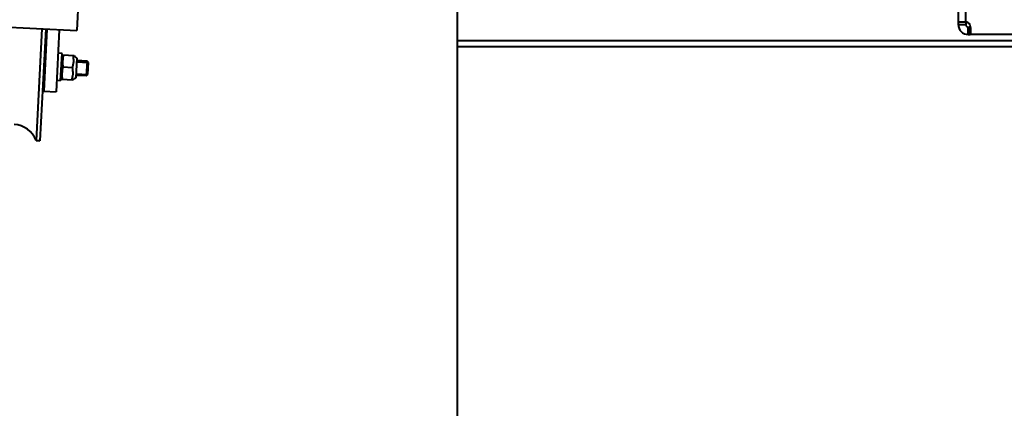
# Model space of a CAD drawing. Units: millimetres. Extents: x 486005 to 499873, y 1562647 to 1618297.
# Drawn here: x 494973 to 495369, y 1565300 to 1565456 of the extents above; entities that cross this region are included whole.
import ezdxf
from ezdxf import colors
from ezdxf.entities.mleader import LeaderData, LeaderLine
from ezdxf.math import Vec2, Vec3

# ---------------------------------------------------------------- set-up
doc = ezdxf.new("R2010")
doc.units = ezdxf.units.MM
doc.layers.add('конв Липсия', color=7, linetype='Continuous')

# ---------------------------------------------------------------- blocks, each defined once
blk = doc.blocks.new('A$C47B3716E')
at = {"layer": 'конв Липсия', "lineweight": 40}
for p, q in [((3935.45, 1751), (3935.45, 1233)), ((4137.2, 1704), (4137.2, 1643)), ((4140.2, 1644.07), (4140.2, 1704)), ((3783.37, 1660.53), (3782.33, 1640.56)), ((3722.41, 1643.7), (3782.33, 1640.56)), ((3768.35, 1641.29), (3765.99, 1596.36)), ((3769.85, 1641.22), (3767.49, 1596.28)), ((3770.34, 1641.19), (3769.04, 1616.22)), ((3775.34, 1640.93), (3774.03, 1615.96)), ((4137.2, 1644.07), (4140.2, 1644.07)), ((4137.2, 1643), (4140.2, 1643)), ((4140.2, 1644.07), (4140.2, 1643)), ((4141.2, 1642), (4141.88, 1642)), ((4141.2, 1639), (4141.2, 1642)), ((4142.11, 1642), (4141.88, 1642)), ((4141.88, 1639), (4141.88, 1642)), ((4141.2, 1639), (4141.88, 1639)), ((4322.53, 1639), (4141.88, 1639)), ((3769.93, 1633.2), (3769.43, 1633.23)), ((4261.2, 1636.5), (3935.45, 1636.5)), ((4251.2, 1634), (3935.45, 1634)), ((3776.44, 1631.36), (3774.84, 1631.44)), ((3775.86, 1620.37), (3776.44, 1631.36)), ((3776.36, 1629.86), (3776.78, 1630.85)), ((3776.78, 1630.84), (3781.28, 1630.6)), ((3782.35, 1629.54), (3781.93, 1621.56)), ((3780.64, 1625.63), (3776.8, 1625.83)), ((3782.27, 1627.95), (3787.06, 1627.7)), ((3786.49, 1628.33), (3782.3, 1628.55)), ((3786.49, 1628.33), (3786.18, 1622.33)), ((3787.06, 1627.7), (3786.49, 1628.33)), ((3786.81, 1622.9), (3787.06, 1627.7)), ((3775.94, 1621.87), (3776.26, 1620.84)), ((3786.18, 1622.33), (3781.99, 1622.55)), ((3782.02, 1623.15), (3786.81, 1622.9)), ((3786.18, 1622.33), (3786.81, 1622.9)), ((3769.19, 1619.22), (3768.69, 1619.25)), ((3775.86, 1620.37), (3774.26, 1620.46)), ((3780.75, 1620.62), (3776.25, 1620.85)), ((3769.04, 1616.22), (3774.03, 1615.96)), ((3767.49, 1596.28), (3765.99, 1596.36)), ((3765.99, 1596.36), (3767.49, 1596.28))]:
    blk.add_line(p, q, dxfattribs=at)
for centre, radius, start, end in [((4141.2, 1643), 4, 180, 270), ((4139.8, 1641.6), 2.5, 34.0007, 80.8393), ((4141.2, 1643), 1, 180, 270), ((4141.84, 1642.8), 0.801, 283.2469, 289.1056), ((3783.85, 1632.14), 3, 210.6941, 240.0001), ((3783.15, 1618.81), 3, 113.9999, 143.3059), ((3756.63, 1592.84), 10, 20.5782, 87)]:
    blk.add_arc(centre, radius, start, end, dxfattribs=at)
for points in [[(4142.11, 1642.03), (4142.05, 1642.36), (4141.97, 1642.68), (4141.88, 1643)], [(4142.3, 1640.17), (4142.3, 1640.79), (4142.23, 1641.42), (4142.11, 1642.03)]]:
    blk.add_open_spline(points, degree=3, dxfattribs=at)
for points, knots in [([(4141.88, 1642), (4141.9, 1642), (4141.95, 1642), (4142, 1642.01), (4142.02, 1642.02)], [0, 0, 0, 0, 0.483562, 1, 1, 1, 1]), ([(4141.88, 1639), (4141.91, 1639), (4141.96, 1639.01), (4142.01, 1639.03), (4142.04, 1639.05)], [0, 0, 0, 0, 0.510215, 1, 1, 1, 1]), ([(4142.04, 1639.05), (4142.09, 1639.08), (4142.18, 1639.21), (4142.22, 1639.35), (4142.24, 1639.43)], [0, 0, 0, 0, 0.424565, 1, 1, 1, 1]), ([(4142.24, 1639.43), (4142.26, 1639.54), (4142.3, 1639.79), (4142.3, 1640.03), (4142.3, 1640.17)], [0, 0, 0, 0, 0.446726, 1, 1, 1, 1]), ([(3777.06, 1630.82), (3776.84, 1630.01), (3776.54, 1628.35), (3776.67, 1626.66), (3776.8, 1625.83)], [0, 0, 0, 0, 0.5, 1, 1, 1, 1]), ([(3780.64, 1625.63), (3780.74, 1626.04), (3780.97, 1626.85), (3781.2, 1628.1), (3781.11, 1629.37), (3780.96, 1630.2), (3780.91, 1630.62)], [0, 0, 0, 0, 0.250538, 0.5, 0.749462, 1, 1, 1, 1]), ([(3776.8, 1625.83), (3776.58, 1625.02), (3776.27, 1623.35), (3776.4, 1621.67), (3776.53, 1620.84)], [0, 0, 0, 0, 0.5, 1, 1, 1, 1]), ([(3780.38, 1620.64), (3780.48, 1621.05), (3780.71, 1621.86), (3780.94, 1623.11), (3780.85, 1624.38), (3780.7, 1625.21), (3780.64, 1625.63)], [0, 0, 0, 0, 0.250531, 0.5, 0.749469, 1, 1, 1, 1])]:
    blk.add_open_spline(points, degree=3, knots=knots, dxfattribs=at)
ml = blk.add_multileader_mtext('Standard', dxfattribs=at)
ml.set_content('TSM3000-M   ', color=256)
ml.set_leader_properties()
ml.build(insert=Vec2(0, 0))
ml.multileader.update_dxf_attribs({"text_left_attachment_type": 5, "text_right_attachment_type": 4, "dogleg_length": 120, "arrow_head_size": 80})
ctx = ml.context
ctx.base_point, ctx.char_height, ctx.arrow_head_size, ctx.plane_origin = Vec3(2067.35, 132.64), 100, 80, Vec3(3800.09, 1867.77)
ctx.left_attachment, ctx.right_attachment, ctx.text_align_type = 5, 4, 1
notes = []
notes.append((ctx, [(1, (1, 1, 0), (2939.01, 152.64), (-1, 0), 51, [(0, [(3800.09, 1867.77)], 0, [])])]))
ctx.mtext.insert, ctx.mtext.width, ctx.mtext.alignment, ctx.mtext.flow_direction = Vec3(2477.69, 252.64), 1169.767, 2, 5
for ctx, leaders in notes:
    for number, flags, end, landing, length, lines in leaders:
        leader = LeaderData()
        leader.index, (leader.has_last_leader_line, leader.has_dogleg_vector, leader.attachment_direction) = number, flags
        leader.last_leader_point, leader.dogleg_vector, leader.dogleg_length = Vec3(end), Vec3(landing), length
        for number, points, colour, breaks in lines:
            line = LeaderLine()
            line.index, line.vertices, line.color, line.breaks = number, Vec3.list(points), colors.encode_raw_color(colour), breaks
            leader.lines.append(line)
        ctx.leaders.append(leader)

msp = doc.modelspace()

# ---------------------------------------------------------------- block references
at = {"color": 0, "linetype": 'ByBlock'}
msp.add_blockref('A$C47B3716E', (491213.64, 1563811.2), dxfattribs=at)

doc.saveas('drawing.dxf')
